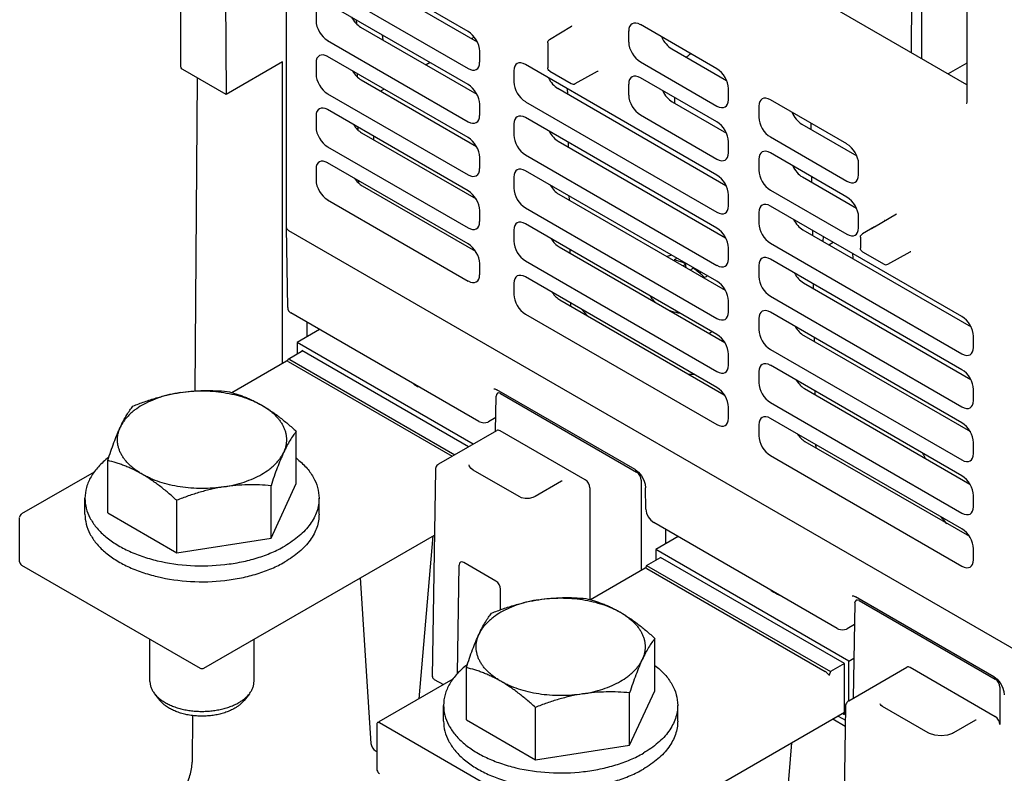
# Model space of a CAD drawing. Units: inches. Extents: x 0 to 22, y 0 to 17.
# Drawn here: x 14.8 to 16.3, y 13.1 to 14.2 of the extents above; entities that cross this region are included whole.
import ezdxf

# ---------------------------------------------------------------- set-up
doc = ezdxf.new("R2010")
doc.units = ezdxf.units.IN
doc.header["$LTSCALE"] = 1.21
doc.header["$MEASUREMENT"] = 0
doc.layers.get('0').update_dxf_attribs({"linetype": 'CONTINUOUS'})
for name, color, linetype in [('BASE', 7, 'CONTINUOUS'), ('DRAFT', 7, 'CONTINUOUS'), ('FEATURE', 7, 'CONTINUOUS'), ('INSULATOR', 7, 'CONTINUOUS')]:
    doc.layers.add(name, color=color, linetype=linetype)

msp = doc.modelspace()

# ---------------------------------------------------------------- linework, layer by layer
at = {"color": 7, "linetype": 'CONTINUOUS'}
for p, q in [((15.5055, 14.18), (15.5015, 14.1776)), ((15.8258, 14.1496), (15.829, 14.1515)), ((15.8298, 14.152), (15.829, 14.1515)), ((15.8313, 14.1535), (15.8298, 14.152)), ((15.8324, 14.155), (15.8313, 14.1535)), ((15.4385, 14.1413), (15.4325, 14.1378)), ((16.2512, 14.1404), (16.2229, 14.1241)), ((15.3689, 14.1011), (15.3636, 14.098)), ((15.353, 14.0299), (15.353, 14.0245)), ((15.8236, 13.8375), (15.8231, 13.8389)), ((15.8254, 13.8314), (15.8254, 13.8367)), ((15.8262, 13.831), (15.8254, 13.8328)), ((15.8366, 13.8302), (15.8366, 13.8311)), ((15.8452, 13.8261), (15.8445, 13.8244)), ((15.8477, 13.8217), (15.8477, 13.8247)), ((15.2712, 13.7373), (15.2373, 13.7178)), ((15.8634, 13.733), (15.8607, 13.7314)), ((15.2373, 13.7178), (15.2373, 13.6998)), ((15.5038, 13.564), (15.2373, 13.7178)), ((15.2459, 13.7048), (15.2237, 13.6919)), ((15.2443, 13.7057), (15.2443, 13.7038)), ((15.4968, 13.5599), (15.2443, 13.7057)), ((15.2213, 13.6896), (15.1383, 13.6417)), ((15.2235, 13.6889), (15.4719, 13.5455)), ((15.2261, 13.692), (15.4759, 13.5478)), ((15.236, 13.504), (15.236, 13.5833)), ((14.9506, 13.4598), (14.9506, 13.5391)), ((16.1886, 13.5421), (16.1858, 13.5469)), ((14.9301, 13.5215), (14.8203, 13.4581)), ((15.1978, 13.4216), (15.236, 13.504)), ((15.1978, 13.4216), (15.1978, 13.5009)), ((14.9161, 13.4578), (14.9161, 13.4819)), ((15.055, 13.3995), (15.055, 13.4788)), ((15.2704, 13.4578), (15.2704, 13.4819)), ((14.9506, 13.4598), (15.055, 13.3995)), ((14.8173, 13.3859), (14.8173, 13.453)), ((15.055, 13.3995), (15.1978, 13.4216)), ((15.0962, 13.2249), (15.4452, 13.4263)), ((15.8141, 13.4239), (15.7802, 13.4044)), ((15.7802, 13.4044), (15.7802, 13.3883)), ((16.0725, 13.2356), (15.7802, 13.4044)), ((15.7662, 13.3802), (15.7872, 13.3923)), ((16.0656, 13.2316), (15.7872, 13.3923)), ((14.8203, 13.3808), (15.0903, 13.2249)), ((15.7642, 13.3762), (15.6812, 13.3283)), ((15.7662, 13.3802), (15.7646, 13.3762)), ((15.7662, 13.3802), (16.0446, 13.2195)), ((15.7664, 13.3755), (16.0364, 13.2196)), ((15.0145, 13.2048), (15.0145, 13.2686)), ((15.172, 13.2048), (15.172, 13.2686)), ((15.7789, 13.1906), (15.7789, 13.2698)), ((16.0725, 13.2356), (16.0799, 13.2399)), ((16.0725, 13.1754), (16.0725, 13.2356)), ((15.4934, 13.1464), (15.4934, 13.2257)), ((16.0446, 13.2195), (16.0426, 13.2143)), ((16.0656, 13.2316), (16.0446, 13.2195)), ((16.0656, 13.1548), (16.0656, 13.2316)), ((15.4729, 13.2081), (15.3611, 13.1435)), ((16.0426, 13.2143), (16.043, 13.2137)), ((15.7406, 13.1082), (15.7789, 13.1906)), ((15.0215, 13.1861), (15.0295, 13.1759)), ((15.165, 13.1861), (15.1571, 13.1759)), ((15.7406, 13.1082), (15.7406, 13.1874)), ((15.459, 13.1444), (15.459, 13.1685)), ((15.5979, 13.0861), (15.5979, 13.1654)), ((15.8133, 13.1444), (15.8133, 13.1685)), ((15.4934, 13.1464), (15.5979, 13.0861)), ((16.0656, 13.1577), (15.637, 12.9102)), ((16.0562, 13.1522), (16.0671, 13.1459)), ((16.0631, 13.1563), (16.0656, 13.1548)), ((15.3578, 13.1396), (15.3578, 13.0725)), ((15.359, 13.1423), (15.3583, 13.1417)), ((15.632, 12.9861), (15.3619, 13.142)), ((15.5979, 13.0861), (15.7406, 13.1082))]:
    msp.add_line(p, q, dxfattribs=at)
for centre, radius, start, end in [((15.8366, 13.7554), 0.1001, 109.0815, 112.9541), ((15.8485, 13.7855), 0.07, 121.3364, 125.365), ((15.8868, 13.745), 0.1102, 123.8018, 126.4127), ((15.8971, 13.7398), 0.1088, 123.7848, 126.4297), ((15.9978, 13.5804), 0.2759, 120.3466, 121.3991), ((15.8746, 13.7137), 0.0223, 113.4125, 119.9826), ((16.0861, 13.4893), 0.1152, 30.0019, 32.2025), ((14.8232, 13.453), 0.00591, 121.5369, 178.4633), ((14.8232, 13.3859), 0.00591, 180.2753, 239.726)]:
    msp.add_arc(centre, radius, start, end, dxfattribs=at)
for centre, major_axis, ratio, start_param, end_param in [((15.2259, 13.6855), (0.00474, -0.00406), 0.218396, 2.279457, 3.065178), ((15.2245, 13.6879), (0.00097, 0.00439), 0.697902, -0.217248, 1.353548), ((15.7688, 13.3721), (0.00474, -0.00406), 0.218396, 2.279457, 3.065176), ((16.0388, 13.2162), (0.00474, -0.00406), 0.218396, 0.876109, 2.279457)]:
    msp.add_ellipse(centre, major_axis=major_axis, ratio=ratio, start_param=start_param, end_param=end_param, dxfattribs=at)
for points, knots in [([(15.8254, 13.8367), (15.824, 13.8374), (15.8184, 13.8399), (15.8125, 13.8417), (15.8081, 13.8425)], [0, 0, 0, 0, 0.263872, 1, 1, 1, 1]), ([(15.8541, 13.8159), (15.8527, 13.8173), (15.8472, 13.8224), (15.8412, 13.8271), (15.8366, 13.8302)], [0, 0, 0, 0, 0.258971, 1, 1, 1, 1]), ([(15.7801, 13.7778), (15.7793, 13.7786), (15.7761, 13.7816), (15.7734, 13.7851), (15.772, 13.7879)], [0, 0, 0, 0, 0.26601, 1, 1, 1, 1]), ([(15.6688, 13.7672), (15.6695, 13.7663), (15.6723, 13.7627), (15.6754, 13.7594), (15.6778, 13.7571)], [0, 0, 0, 0, 0.25461, 1, 1, 1, 1]), ([(15.7996, 13.7666), (15.8009, 13.7661), (15.8067, 13.7641), (15.8126, 13.7627), (15.8171, 13.7619)], [0, 0, 0, 0, 0.241982, 1, 1, 1, 1]), ([(15.8286, 13.6701), (15.8293, 13.6699), (15.8323, 13.6695), (15.8354, 13.6694), (15.8376, 13.6697)], [0, 0, 0, 0, 0.260957, 1, 1, 1, 1]), ([(15.4135, 13.6548), (15.414, 13.6544), (15.4163, 13.653), (15.4187, 13.6516), (15.4206, 13.6507)], [0, 0, 0, 0, 0.244154, 1, 1, 1, 1]), ([(15.0602, 13.6419), (15.0548, 13.641), (15.0444, 13.639), (15.0295, 13.6348), (15.0155, 13.6294), (15.0029, 13.6231), (14.9935, 13.617), (14.9869, 13.6117), (14.9825, 13.6075), (14.9785, 13.6033), (14.975, 13.5989), (14.9721, 13.5943), (14.9704, 13.5912), (14.9697, 13.5896)], [0, 0, 0, 0, 0.149091, 0.293188, 0.430885, 0.561098, 0.683072, 0.740892, 0.796588, 0.850222, 0.901904, 0.951775, 1, 1, 1, 1]), ([(14.9888, 13.6215), (14.9946, 13.6238), (15.0063, 13.6282), (15.024, 13.6339), (15.042, 13.6386), (15.0541, 13.6409), (15.0602, 13.6419)], [0, 0, 0, 0, 0.251695, 0.502662, 0.752328, 1, 1, 1, 1]), ([(15.0602, 13.6419), (15.0662, 13.6428), (15.0782, 13.6442), (15.0962, 13.6451), (15.1139, 13.6449), (15.1257, 13.6441), (15.1315, 13.6436)], [0, 0, 0, 0, 0.254661, 0.506177, 0.754532, 1, 1, 1, 1]), ([(15.0602, 13.6419), (15.0656, 13.6427), (15.0766, 13.644), (15.0933, 13.6446), (15.1099, 13.644), (15.1263, 13.6421), (15.1421, 13.639), (15.1571, 13.6348), (15.1689, 13.6303), (15.1776, 13.6261), (15.1818, 13.6239), (15.1838, 13.6227)], [0, 0, 0, 0, 0.129837, 0.26118, 0.392511, 0.522355, 0.649267, 0.77191, 0.889129, 0.945425, 1, 1, 1, 1]), ([(15.1315, 13.6436), (15.1358, 13.6425), (15.1423, 13.6407), (15.1509, 13.6379), (15.1574, 13.6355), (15.164, 13.6328), (15.1729, 13.6287), (15.1794, 13.6252), (15.1838, 13.6227)], [0, 0, 0, 0, 0.235902, 0.356875, 0.480161, 0.605969, 0.73448, 1, 1, 1, 1]), ([(15.1838, 13.6227), (15.1883, 13.6201), (15.1973, 13.6145), (15.2104, 13.605), (15.2233, 13.5945), (15.2318, 13.5871), (15.236, 13.5833)], [0, 0, 0, 0, 0.23817, 0.485257, 0.739752, 1, 1, 1, 1]), ([(15.1838, 13.6227), (15.1857, 13.6216), (15.1895, 13.6193), (15.1948, 13.6156), (15.1997, 13.6117), (15.2041, 13.6075), (15.2081, 13.6033), (15.2115, 13.5989), (15.2145, 13.5943), (15.2169, 13.5897), (15.2188, 13.585), (15.2202, 13.5802), (15.221, 13.5754), (15.2213, 13.5705), (15.221, 13.5657), (15.2202, 13.5608), (15.2188, 13.556), (15.2176, 13.5529), (15.2169, 13.5514)], [0, 0, 0, 0, 0.0772, 0.151818, 0.223768, 0.293064, 0.35979, 0.42408, 0.486114, 0.546134, 0.604452, 0.66143, 0.717485, 0.773065, 0.828646, 0.88471, 0.941705, 1, 1, 1, 1]), ([(14.9697, 13.5896), (14.9712, 13.5929), (14.9743, 13.5991), (14.9791, 13.6077), (14.9839, 13.615), (14.9872, 13.6195), (14.9888, 13.6215)], [0, 0, 0, 0, 0.293584, 0.555938, 0.78992, 1, 1, 1, 1]), ([(14.9506, 13.5391), (14.9521, 13.5438), (14.9551, 13.5529), (14.9599, 13.566), (14.9646, 13.5782), (14.968, 13.586), (14.9697, 13.5896)], [0, 0, 0, 0, 0.272761, 0.532633, 0.776119, 1, 1, 1, 1]), ([(15.0028, 13.5183), (15.0009, 13.5194), (14.9971, 13.5217), (14.9918, 13.5254), (14.9869, 13.5294), (14.9825, 13.5335), (14.9785, 13.5377), (14.975, 13.5421), (14.9721, 13.5467), (14.9696, 13.5513), (14.9677, 13.556), (14.9663, 13.5608), (14.9655, 13.5657), (14.9652, 13.5705), (14.9655, 13.5754), (14.9663, 13.5802), (14.9677, 13.585), (14.969, 13.5881), (14.9697, 13.5896)], [0, 0, 0, 0, 0.0772, 0.151818, 0.223768, 0.293064, 0.35979, 0.42408, 0.486114, 0.546134, 0.604452, 0.66143, 0.717485, 0.773065, 0.828646, 0.88471, 0.941705, 1, 1, 1, 1]), ([(15.236, 13.5833), (15.2344, 13.5812), (15.2311, 13.5768), (15.2263, 13.5694), (15.2215, 13.5609), (15.2184, 13.5547), (15.2169, 13.5514)], [0, 0, 0, 0, 0.21008, 0.444062, 0.706416, 1, 1, 1, 1]), ([(15.1264, 13.4992), (15.1317, 13.5), (15.1421, 13.502), (15.1571, 13.5062), (15.171, 13.5116), (15.1836, 13.5179), (15.193, 13.524), (15.1997, 13.5294), (15.2041, 13.5335), (15.2081, 13.5377), (15.2115, 13.5421), (15.2145, 13.5467), (15.2161, 13.5498), (15.2169, 13.5514)], [0, 0, 0, 0, 0.149091, 0.293188, 0.430885, 0.561098, 0.683072, 0.740892, 0.796588, 0.850222, 0.901904, 0.951775, 1, 1, 1, 1]), ([(15.2169, 13.5514), (15.2152, 13.5477), (15.2118, 13.54), (15.207, 13.5278), (15.2023, 13.5146), (15.1993, 13.5055), (15.1978, 13.5009)], [0, 0, 0, 0, 0.223881, 0.467367, 0.727239, 1, 1, 1, 1]), ([(14.9519, 13.5436), (14.9464, 13.5394), (14.9365, 13.5305), (14.9249, 13.5152), (14.9178, 13.4989), (14.9161, 13.4875), (14.9161, 13.4819)], [0, 0, 0, 0, 0.281272, 0.537731, 0.774425, 1, 1, 1, 1]), ([(15.0028, 13.5183), (14.9985, 13.5208), (14.9919, 13.5242), (14.983, 13.5283), (14.9765, 13.531), (14.9699, 13.5334), (14.9614, 13.5363), (14.9549, 13.538), (14.9506, 13.5391)], [0, 0, 0, 0, 0.26552, 0.394031, 0.519839, 0.643125, 0.764098, 1, 1, 1, 1]), ([(15.2361, 13.5425), (15.2414, 13.5383), (15.2509, 13.5296), (15.262, 13.5145), (15.2689, 13.4985), (15.2704, 13.4873), (15.2704, 13.4819)], [0, 0, 0, 0, 0.280397, 0.536604, 0.773664, 1, 1, 1, 1]), ([(15.055, 13.4788), (15.0508, 13.4826), (15.0424, 13.4901), (15.0294, 13.5005), (15.0163, 13.51), (15.0073, 13.5157), (15.0028, 13.5183)], [0, 0, 0, 0, 0.260248, 0.514743, 0.76183, 1, 1, 1, 1]), ([(15.1264, 13.4992), (15.121, 13.4983), (15.1099, 13.4971), (15.0933, 13.4964), (15.0766, 13.4971), (15.0603, 13.4989), (15.0444, 13.502), (15.0295, 13.5062), (15.0177, 13.5107), (15.009, 13.5149), (15.0048, 13.5171), (15.0028, 13.5183)], [0, 0, 0, 0, 0.129837, 0.26118, 0.392511, 0.522355, 0.649267, 0.77191, 0.889129, 0.945425, 1, 1, 1, 1]), ([(15.1264, 13.4992), (15.1203, 13.4982), (15.1082, 13.4959), (15.0903, 13.4912), (15.0725, 13.4855), (15.0608, 13.4811), (15.055, 13.4788)], [0, 0, 0, 0, 0.247672, 0.497338, 0.748305, 1, 1, 1, 1]), ([(15.1978, 13.5009), (15.1919, 13.5014), (15.1802, 13.5022), (15.1624, 13.5024), (15.1444, 13.5015), (15.1324, 13.5001), (15.1264, 13.4992)], [0, 0, 0, 0, 0.245468, 0.493823, 0.745339, 1, 1, 1, 1]), ([(14.9161, 13.4819), (14.9161, 13.4769), (14.9175, 13.4665), (14.9234, 13.4516), (14.933, 13.4375), (14.9461, 13.4244), (14.9622, 13.4126), (14.9812, 13.4023), (15.0025, 13.3937), (15.034, 13.3846), (15.0762, 13.3787), (15.1192, 13.3799), (15.1528, 13.3852), (15.1765, 13.3912), (15.1986, 13.3992), (15.2122, 13.4059), (15.2186, 13.4096)], [0, 0, 0, 0, 0.042826, 0.087419, 0.135215, 0.187139, 0.243601, 0.304576, 0.369692, 0.438319, 0.582552, 0.729592, 0.8016, 0.871222, 0.937589, 1, 1, 1, 1]), ([(15.2704, 13.4819), (15.2704, 13.4786), (15.2699, 13.4718), (15.2673, 13.4618), (15.263, 13.452), (15.2549, 13.439), (15.2404, 13.4238), (15.2263, 13.4141), (15.2186, 13.4096)], [0, 0, 0, 0, 0.108096, 0.218229, 0.332254, 0.451704, 0.710598, 1, 1, 1, 1]), ([(14.9161, 13.4578), (14.9161, 13.4528), (14.9175, 13.4424), (14.9234, 13.4275), (14.933, 13.4133), (14.9461, 13.4002), (14.9622, 13.3884), (14.9812, 13.3781), (15.0025, 13.3696), (15.034, 13.3605), (15.0762, 13.3546), (15.1192, 13.3557), (15.1528, 13.3611), (15.1765, 13.3671), (15.1986, 13.3751), (15.2122, 13.3818), (15.2186, 13.3855)], [0, 0, 0, 0, 0.042826, 0.087419, 0.135215, 0.187139, 0.243601, 0.304576, 0.369692, 0.438319, 0.582552, 0.729592, 0.8016, 0.871222, 0.937589, 1, 1, 1, 1]), ([(15.2704, 13.4578), (15.2704, 13.4545), (15.2699, 13.4477), (15.2673, 13.4377), (15.263, 13.4278), (15.2549, 13.4148), (15.2404, 13.3997), (15.2263, 13.39), (15.2186, 13.3855)], [0, 0, 0, 0, 0.108096, 0.218229, 0.332254, 0.451704, 0.710598, 1, 1, 1, 1]), ([(16.2116, 13.4537), (16.2123, 13.4528), (16.2152, 13.4493), (16.2183, 13.446), (16.2207, 13.4436)], [0, 0, 0, 0, 0.25461, 1, 1, 1, 1]), ([(15.9531, 13.3436), (15.9542, 13.3428), (15.9587, 13.3397), (15.9635, 13.3371), (15.9673, 13.3354)], [0, 0, 0, 0, 0.238436, 1, 1, 1, 1]), ([(15.603, 13.3284), (15.5977, 13.3276), (15.5873, 13.3256), (15.5723, 13.3214), (15.5584, 13.316), (15.5458, 13.3097), (15.5364, 13.3036), (15.5298, 13.2982), (15.5253, 13.2941), (15.5214, 13.2899), (15.5179, 13.2855), (15.5149, 13.2809), (15.5133, 13.2778), (15.5126, 13.2762)], [0, 0, 0, 0, 0.149091, 0.293188, 0.430885, 0.561098, 0.683072, 0.740892, 0.796588, 0.850222, 0.901904, 0.951775, 1, 1, 1, 1]), ([(15.5317, 13.3081), (15.5375, 13.3104), (15.5491, 13.3148), (15.5669, 13.3205), (15.5848, 13.3252), (15.597, 13.3275), (15.603, 13.3284)], [0, 0, 0, 0, 0.251695, 0.502662, 0.752328, 1, 1, 1, 1]), ([(15.603, 13.3284), (15.609, 13.3294), (15.621, 13.3308), (15.639, 13.3317), (15.6568, 13.3315), (15.6686, 13.3307), (15.6744, 13.3302)], [0, 0, 0, 0, 0.254661, 0.506177, 0.754532, 1, 1, 1, 1]), ([(15.603, 13.3284), (15.6085, 13.3293), (15.6195, 13.3305), (15.6361, 13.3312), (15.6528, 13.3305), (15.6692, 13.3287), (15.685, 13.3256), (15.7, 13.3214), (15.7117, 13.3169), (15.7205, 13.3127), (15.7246, 13.3105), (15.7266, 13.3093)], [0, 0, 0, 0, 0.129837, 0.26118, 0.392511, 0.522355, 0.649267, 0.77191, 0.889129, 0.945425, 1, 1, 1, 1]), ([(15.6744, 13.3302), (15.6787, 13.3291), (15.6852, 13.3273), (15.6937, 13.3245), (15.7003, 13.3221), (15.7068, 13.3194), (15.7157, 13.3153), (15.7223, 13.3118), (15.7266, 13.3093)], [0, 0, 0, 0, 0.235902, 0.356875, 0.480161, 0.605969, 0.73448, 1, 1, 1, 1]), ([(15.7266, 13.3093), (15.7311, 13.3067), (15.7401, 13.3011), (15.7532, 13.2916), (15.7662, 13.2811), (15.7746, 13.2737), (15.7789, 13.2698)], [0, 0, 0, 0, 0.23817, 0.485257, 0.739752, 1, 1, 1, 1]), ([(15.7266, 13.3093), (15.7286, 13.3082), (15.7323, 13.3059), (15.7376, 13.3022), (15.7425, 13.2982), (15.747, 13.2941), (15.7509, 13.2899), (15.7544, 13.2855), (15.7573, 13.2809), (15.7598, 13.2763), (15.7617, 13.2716), (15.7631, 13.2668), (15.7639, 13.262), (15.7642, 13.2571), (15.7639, 13.2522), (15.7631, 13.2474), (15.7617, 13.2426), (15.7604, 13.2395), (15.7597, 13.238)], [0, 0, 0, 0, 0.0772, 0.151818, 0.223768, 0.293064, 0.35979, 0.42408, 0.486114, 0.546134, 0.604452, 0.66143, 0.717485, 0.773065, 0.828646, 0.88471, 0.941705, 1, 1, 1, 1]), ([(15.5126, 13.2762), (15.5141, 13.2795), (15.5171, 13.2857), (15.5219, 13.2943), (15.5267, 13.3016), (15.53, 13.306), (15.5317, 13.3081)], [0, 0, 0, 0, 0.293584, 0.555938, 0.78992, 1, 1, 1, 1]), ([(15.4934, 13.2257), (15.495, 13.2304), (15.498, 13.2395), (15.5027, 13.2526), (15.5075, 13.2648), (15.5109, 13.2726), (15.5126, 13.2762)], [0, 0, 0, 0, 0.272761, 0.532633, 0.776119, 1, 1, 1, 1]), ([(15.5457, 13.2049), (15.5437, 13.206), (15.54, 13.2083), (15.5347, 13.212), (15.5298, 13.216), (15.5253, 13.2201), (15.5214, 13.2243), (15.5179, 13.2287), (15.5149, 13.2333), (15.5125, 13.2379), (15.5106, 13.2426), (15.5092, 13.2474), (15.5084, 13.2522), (15.5081, 13.2571), (15.5084, 13.262), (15.5092, 13.2668), (15.5106, 13.2716), (15.5118, 13.2747), (15.5126, 13.2762)], [0, 0, 0, 0, 0.0772, 0.151818, 0.223768, 0.293064, 0.35979, 0.42408, 0.486114, 0.546134, 0.604452, 0.66143, 0.717485, 0.773065, 0.828646, 0.88471, 0.941705, 1, 1, 1, 1]), ([(15.7789, 13.2698), (15.7772, 13.2678), (15.7739, 13.2634), (15.7691, 13.256), (15.7643, 13.2475), (15.7613, 13.2413), (15.7597, 13.238)], [0, 0, 0, 0, 0.21008, 0.444062, 0.706416, 1, 1, 1, 1]), ([(15.6693, 13.1857), (15.6746, 13.1866), (15.685, 13.1886), (15.7, 13.1928), (15.7139, 13.1982), (15.7265, 13.2045), (15.7359, 13.2106), (15.7425, 13.216), (15.747, 13.2201), (15.7509, 13.2243), (15.7544, 13.2287), (15.7573, 13.2333), (15.759, 13.2364), (15.7597, 13.238)], [0, 0, 0, 0, 0.149091, 0.293188, 0.430885, 0.561098, 0.683072, 0.740892, 0.796588, 0.850222, 0.901904, 0.951775, 1, 1, 1, 1]), ([(15.7597, 13.238), (15.758, 13.2343), (15.7547, 13.2266), (15.7499, 13.2144), (15.7452, 13.2012), (15.7421, 13.1921), (15.7406, 13.1874)], [0, 0, 0, 0, 0.223881, 0.467367, 0.727239, 1, 1, 1, 1]), ([(15.4948, 13.2301), (15.4893, 13.2259), (15.4794, 13.2171), (15.4678, 13.2018), (15.4606, 13.1855), (15.459, 13.174), (15.459, 13.1685)], [0, 0, 0, 0, 0.281272, 0.537731, 0.774425, 1, 1, 1, 1]), ([(15.5457, 13.2049), (15.5413, 13.2074), (15.5348, 13.2108), (15.5259, 13.2149), (15.5193, 13.2176), (15.5128, 13.22), (15.5042, 13.2229), (15.4977, 13.2246), (15.4934, 13.2257)], [0, 0, 0, 0, 0.26552, 0.394031, 0.519839, 0.643125, 0.764098, 1, 1, 1, 1]), ([(15.7789, 13.229), (15.7842, 13.2249), (15.7938, 13.2161), (15.8049, 13.2011), (15.8117, 13.1851), (15.8133, 13.1739), (15.8133, 13.1685)], [0, 0, 0, 0, 0.280397, 0.536604, 0.773664, 1, 1, 1, 1]), ([(15.0145, 13.2048), (15.0145, 13.204), (15.0146, 13.2024), (15.0151, 13.1992), (15.0162, 13.1951), (15.0184, 13.1904), (15.0204, 13.1875), (15.0215, 13.1861)], [0, 0, 0, 0, 0.118612, 0.237889, 0.480763, 0.73355, 1, 1, 1, 1]), ([(15.165, 13.1861), (15.1661, 13.1875), (15.1681, 13.1904), (15.1704, 13.1951), (15.1715, 13.1992), (15.172, 13.2024), (15.172, 13.204), (15.172, 13.2048)], [0, 0, 0, 0, 0.266447, 0.51924, 0.762112, 0.881388, 1, 1, 1, 1]), ([(15.5979, 13.1654), (15.5937, 13.1692), (15.5852, 13.1766), (15.5723, 13.1871), (15.5592, 13.1966), (15.5502, 13.2023), (15.5457, 13.2049)], [0, 0, 0, 0, 0.260248, 0.514743, 0.76183, 1, 1, 1, 1]), ([(15.6693, 13.1857), (15.6638, 13.1849), (15.6528, 13.1836), (15.6361, 13.183), (15.6195, 13.1836), (15.6031, 13.1855), (15.5873, 13.1886), (15.5723, 13.1928), (15.5606, 13.1973), (15.5518, 13.2015), (15.5477, 13.2037), (15.5457, 13.2049)], [0, 0, 0, 0, 0.129837, 0.26118, 0.392511, 0.522355, 0.649267, 0.77191, 0.889129, 0.945425, 1, 1, 1, 1]), ([(15.0215, 13.1861), (15.0222, 13.1853), (15.0248, 13.1821), (15.0279, 13.1793), (15.0304, 13.1774)], [0, 0, 0, 0, 0.238416, 1, 1, 1, 1]), ([(15.1428, 13.164), (15.1407, 13.1628), (15.1364, 13.1606), (15.1294, 13.1579), (15.122, 13.1556), (15.1141, 13.1539), (15.1059, 13.1527), (15.0976, 13.1522), (15.0891, 13.1522), (15.0808, 13.1527), (15.0726, 13.1539), (15.0647, 13.1556), (15.0572, 13.1578), (15.0503, 13.1606), (15.0439, 13.1638), (15.0383, 13.1674), (15.0335, 13.1714), (15.0307, 13.1744), (15.0295, 13.1759)], [0, 0, 0, 0, 0.058383, 0.119928, 0.184179, 0.250654, 0.318766, 0.387882, 0.45734, 0.526467, 0.594599, 0.661104, 0.725398, 0.786973, 0.845419, 0.900451, 0.951951, 1, 1, 1, 1]), ([(15.0304, 13.1774), (15.0322, 13.1761), (15.0359, 13.1736), (15.042, 13.1702), (15.0487, 13.1673), (15.0558, 13.1647), (15.0634, 13.1627), (15.0713, 13.1611), (15.0795, 13.16), (15.0878, 13.1594), (15.0962, 13.1593), (15.1046, 13.1598), (15.1128, 13.1607), (15.1208, 13.1622), (15.1285, 13.1641), (15.1358, 13.1665), (15.1427, 13.1693), (15.1469, 13.1715), (15.149, 13.1727)], [0, 0, 0, 0, 0.052837, 0.108661, 0.167293, 0.228462, 0.291818, 0.356953, 0.423413, 0.49071, 0.558341, 0.62579, 0.69255, 0.758127, 0.822051, 0.883903, 0.943337, 1, 1, 1, 1]), ([(15.157, 13.1759), (15.1552, 13.1736), (15.152, 13.1704), (15.147, 13.1666), (15.1442, 13.1649), (15.1428, 13.164)], [0, 0, 0, 0, 0.474351, 0.7309, 1, 1, 1, 1]), ([(15.149, 13.1727), (15.1496, 13.1731), (15.1521, 13.1745), (15.1544, 13.1761), (15.1561, 13.1774)], [0, 0, 0, 0, 0.256742, 1, 1, 1, 1]), ([(15.1561, 13.1774), (15.157, 13.1781), (15.1602, 13.1807), (15.1631, 13.1837), (15.165, 13.1861)], [0, 0, 0, 0, 0.2624, 1, 1, 1, 1]), ([(15.6693, 13.1857), (15.6632, 13.1848), (15.6511, 13.1825), (15.6331, 13.1778), (15.6154, 13.1721), (15.6037, 13.1677), (15.5979, 13.1654)], [0, 0, 0, 0, 0.247672, 0.497338, 0.748305, 1, 1, 1, 1]), ([(15.7406, 13.1874), (15.7348, 13.188), (15.723, 13.1888), (15.7052, 13.189), (15.6873, 13.1881), (15.6753, 13.1867), (15.6693, 13.1857)], [0, 0, 0, 0, 0.245468, 0.493823, 0.745339, 1, 1, 1, 1]), ([(15.459, 13.1685), (15.459, 13.1635), (15.4603, 13.1531), (15.4663, 13.1382), (15.4759, 13.124), (15.4889, 13.1109), (15.5051, 13.0991), (15.524, 13.0888), (15.5453, 13.0803), (15.5768, 13.0712), (15.619, 13.0653), (15.662, 13.0664), (15.6956, 13.0718), (15.7194, 13.0778), (15.7414, 13.0858), (15.7551, 13.0925), (15.7614, 13.0962)], [0, 0, 0, 0, 0.042826, 0.087419, 0.135215, 0.187139, 0.243601, 0.304576, 0.369692, 0.438319, 0.582552, 0.729592, 0.8016, 0.871222, 0.937589, 1, 1, 1, 1]), ([(15.8133, 13.1685), (15.8133, 13.1652), (15.8127, 13.1584), (15.8101, 13.1483), (15.8058, 13.1385), (15.7977, 13.1255), (15.7833, 13.1104), (15.7692, 13.1007), (15.7614, 13.0962)], [0, 0, 0, 0, 0.108096, 0.218229, 0.332254, 0.451704, 0.710598, 1, 1, 1, 1]), ([(15.3583, 13.1417), (15.358, 13.1412), (15.3578, 13.1405), (15.3578, 13.1398), (15.3578, 13.1396)], [0, 0, 0, 0, 0.722264, 1, 1, 1, 1]), ([(15.3619, 13.142), (15.3617, 13.1421), (15.3608, 13.1426), (15.3596, 13.1426), (15.359, 13.1423)], [0, 0, 0, 0, 0.29391, 1, 1, 1, 1]), ([(15.459, 13.1444), (15.459, 13.1394), (15.4603, 13.129), (15.4663, 13.1141), (15.4759, 13.0999), (15.4889, 13.0868), (15.5051, 13.075), (15.524, 13.0647), (15.5453, 13.0561), (15.5768, 13.0471), (15.619, 13.0412), (15.662, 13.0423), (15.6956, 13.0477), (15.7194, 13.0537), (15.7414, 13.0617), (15.7551, 13.0684), (15.7614, 13.0721)], [0, 0, 0, 0, 0.042826, 0.087419, 0.135215, 0.187139, 0.243601, 0.304576, 0.369692, 0.438319, 0.582552, 0.729592, 0.8016, 0.871222, 0.937589, 1, 1, 1, 1]), ([(15.8133, 13.1444), (15.8133, 13.141), (15.8127, 13.1343), (15.8101, 13.1242), (15.8058, 13.1144), (15.7977, 13.1014), (15.7833, 13.0863), (15.7692, 13.0766), (15.7614, 13.0721)], [0, 0, 0, 0, 0.108096, 0.218229, 0.332254, 0.451704, 0.710598, 1, 1, 1, 1]), ([(15.3578, 13.0725), (15.3578, 13.0718), (15.3583, 13.069), (15.3601, 13.0663), (15.3619, 13.0652)], [0, 0, 0, 0, 0.240499, 1, 1, 1, 1])]:
    msp.add_open_spline(points, degree=3, knots=knots, dxfattribs=at)
for points in [[(15.0903, 13.2249), (15.0912, 13.2244), (15.0923, 13.2241), (15.0933, 13.2241)], [(15.0933, 13.2241), (15.0943, 13.2241), (15.0954, 13.2244), (15.0962, 13.2249)]]:
    msp.add_open_spline(points, degree=3, dxfattribs=at)
at = {"layer": 'BASE', "color": 7, "linetype": 'CONTINUOUS'}
for p, q in [((15.0612, 14.1349), (15.0612, 14.4121)), ((15.1277, 14.3754), (15.1298, 14.0929)), ((15.1298, 14.0929), (15.0641, 14.1309)), ((15.2152, 14.1422), (15.1298, 14.0929)), ((15.2152, 13.6861), (15.2152, 14.1422)), ((15.0861, 14.1181), (15.0826, 13.6443)), ((15.2527, 13.7267), (15.2524, 13.7482)), ((15.5445, 13.6432), (15.5439, 13.6429)), ((15.5453, 13.6404), (15.7512, 13.5215)), ((15.5375, 13.5834), (15.5383, 13.6364)), ((15.4516, 13.5338), (15.5395, 13.5846)), ((15.6733, 13.5097), (15.5445, 13.5841)), ((15.4975, 13.5325), (15.4975, 13.5325)), ((15.4982, 13.5298), (15.4975, 13.5325)), ((15.4467, 13.5254), (15.4419, 13.2119)), ((15.5005, 13.5269), (15.4982, 13.5298)), ((15.5039, 13.5244), (15.5005, 13.5269)), ((15.5732, 13.4844), (15.5039, 13.5244)), ((15.6376, 13.5076), (15.5975, 13.4844)), ((15.6382, 13.5079), (15.6376, 13.5076)), ((15.6382, 13.508), (15.6382, 13.5079)), ((15.7581, 13.5095), (15.7581, 13.3727)), ((15.6802, 13.4977), (15.6802, 13.3286)), ((15.577, 13.4828), (15.5732, 13.4844)), ((15.5975, 13.4844), (15.5942, 13.4829)), ((15.7956, 13.4133), (15.7953, 13.4348)), ((15.4429, 13.425), (15.4215, 13.1784)), ((15.5382, 13.3566), (15.4894, 13.3848)), ((15.4799, 13.2165), (15.4823, 13.3808)), ((15.3327, 13.3614), (15.349, 13.1108)), ((15.5451, 13.3132), (15.5451, 13.3446)), ((16.0874, 13.3298), (16.0867, 13.3295)), ((16.0882, 13.327), (16.2941, 13.2081)), ((16.0812, 13.323), (16.079, 13.1793)), ((16.0723, 13.1754), (16.1603, 13.2262)), ((16.2941, 13.1513), (16.1652, 13.2257)), ((15.4448, 13.2078), (15.4587, 13.1998)), ((16.301, 13.1961), (16.301, 13.1393)), ((16.0674, 13.167), (16.0646, 12.9802)), ((16.1201, 13.1698), (16.1198, 13.1709)), ((16.1198, 13.1709), (16.1198, 13.1709)), ((16.1926, 13.1268), (16.1234, 13.1667)), ((15.0789, 13.1532), (15.0783, 13.0827)), ((16.067, 13.1366), (16.048, 13.1475)), ((16.264, 13.1459), (16.2308, 13.1268)), ((16.2646, 13.1463), (16.264, 13.1459)), ((16.2646, 13.1464), (16.2646, 13.1463)), ((16.1944, 13.1258), (16.1926, 13.1268)), ((16.2308, 13.1268), (16.2294, 13.126)), ((15.9857, 13.1116), (15.9643, 12.8649)), ((15.3559, 13.0995), (15.3578, 13.0984))]:
    msp.add_line(p, q, dxfattribs=at)
for points in [[(15.5942, 13.4829), (15.5886, 13.4817), (15.5826, 13.4817), (15.577, 13.4828)], [(16.1234, 13.1667), (16.1213, 13.1682), (16.1201, 13.1698)], [(16.2294, 13.126), (16.2215, 13.1233), (16.212, 13.1223), (16.2025, 13.1232), (16.1944, 13.1258)]]:
    msp.add_lwpolyline(points, dxfattribs=at)
for centre, major_axis, ratio, start_param, end_param in [((15.5453, 13.6323), (-0.00486, 0.00856), 0.582373, -0.780949, 0.78112), ((15.5444, 13.576), (-0.00486, 0.00856), 0.582373, -0.780949, 0.00439), ((15.7511, 13.5134), (-0.00486, 0.00856), 0.582373, 3.940166, 5.502236), ((15.6733, 13.5017), (-0.00486, 0.00856), 0.582373, -2.343019, -0.780949), ((15.4893, 13.3767), (-0.00486, 0.00856), 0.582373, 5.502236, 7.064306), ((15.5381, 13.3485), (-0.00486, 0.00856), 0.582373, -2.343019, -0.780949), ((16.0881, 13.3189), (-0.00486, 0.00856), 0.582373, -0.780949, 0.78112), ((16.1652, 13.2177), (-0.00486, 0.00856), 0.582373, -0.780949, 0.00439), ((15.4518, 13.2119), (0.00984, 0), 0.577298, 3.133151, 3.926957), ((16.294, 13.2), (-0.00486, 0.00856), 0.582373, 3.940166, 5.502236), ((16.294, 13.1433), (-0.00486, 0.00856), 0.582373, -2.343019, -0.780949), ((15.3559, 13.1075), (-0.00486, 0.00856), 0.582373, 0.877114, 2.360643)]:
    msp.add_ellipse(centre, major_axis=major_axis, ratio=ratio, start_param=start_param, end_param=end_param, dxfattribs=at)
for points, knots in [([(15.0641, 14.1309), (15.0636, 14.1311), (15.0622, 14.132), (15.0612, 14.1337), (15.0612, 14.1349)], [0, 0, 0, 0, 0.294969, 1, 1, 1, 1]), ([(15.0366, 13.0108), (15.0425, 13.0142), (15.0536, 13.0236), (15.0667, 13.0413), (15.0757, 13.0615), (15.0783, 13.0759), (15.0783, 13.0827)], [0, 0, 0, 0, 0.23697, 0.499449, 0.762228, 1, 1, 1, 1])]:
    msp.add_open_spline(points, degree=3, knots=knots, dxfattribs=at)
for points in [[(15.4516, 13.5338), (15.4505, 13.5332), (15.4495, 13.5323), (15.4487, 13.5313)], [(15.4487, 13.5313), (15.4475, 13.5297), (15.4467, 13.5275), (15.4467, 13.5254)], [(16.0723, 13.1754), (16.0712, 13.1748), (16.0703, 13.1739), (16.0695, 13.1729)], [(16.0695, 13.1729), (16.0682, 13.1713), (16.0674, 13.1691), (16.0674, 13.167)]]:
    msp.add_open_spline(points, degree=3, dxfattribs=at)
at = {"layer": 'DRAFT', "color": 7, "linetype": 'CONTINUOUS'}
for p, q in [((15.8083, 14.0885), (15.8084, 14.08)), ((16.0333, 13.8783), (16.0328, 13.8709)), ((16.0422, 13.8655), (16.0488, 13.8693)), ((16.0777, 13.8526), (16.0784, 13.8446))]:
    msp.add_line(p, q, dxfattribs=at)
at = {"layer": 'FEATURE', "color": 7, "linetype": 'CONTINUOUS'}
for p, q in [((16.1672, 14.2551), (16.1669, 14.1564)), ((16.1826, 14.2462), (16.1822, 14.1476))]:
    msp.add_line(p, q, dxfattribs=at)
at = {"layer": 'INSULATOR', "color": 7, "linetype": 'CONTINUOUS'}
for p, q in [((15.2212, 13.8914), (15.2212, 14.7253)), ((16.2512, 14.4842), (16.2512, 14.0844)), ((15.496, 14.1884), (15.2835, 14.3112)), ((15.3325, 14.2752), (15.5099, 14.1728)), ((16.2512, 14.1077), (15.9662, 14.2723)), ((15.2835, 14.2549), (15.496, 14.1322)), ((15.2659, 14.2212), (15.2659, 14.2044)), ((15.496, 14.1081), (15.2835, 14.2308)), ((15.3274, 14.1997), (15.3273, 14.2055)), ((15.3333, 14.1951), (15.5094, 14.0935)), ((15.6195, 14.1763), (15.6527, 14.1962)), ((15.6533, 14.1967), (15.6527, 14.1962)), ((15.7391, 14.1891), (15.7391, 14.1723)), ((15.8726, 14.1318), (15.7568, 14.1987)), ((15.2835, 14.1745), (15.496, 14.0518)), ((15.3673, 14.1755), (15.3667, 14.1827)), ((15.5136, 14.1417), (15.5136, 14.1586)), ((15.6166, 14.1713), (15.6166, 14.1335)), ((15.8043, 14.162), (15.8874, 14.114)), ((15.496, 14.0277), (15.2835, 14.1504)), ((15.2659, 14.1409), (15.2659, 14.124)), ((15.5652, 14.1288), (15.5652, 14.112)), ((15.8726, 13.9711), (15.5828, 14.1384)), ((15.7568, 14.1424), (15.8726, 14.0755)), ((15.3286, 14.1193), (15.3285, 14.1244)), ((15.3341, 14.1151), (15.5088, 14.0142)), ((15.6196, 14.1283), (15.6523, 14.1094)), ((15.6582, 14.1094), (15.692, 14.1282)), ((15.692, 14.1282), (15.6927, 14.1285)), ((15.6927, 14.1285), (15.6928, 14.1285)), ((15.8726, 14.0514), (15.7568, 14.1183)), ((15.6318, 14.1024), (15.8864, 13.9554)), ((15.6462, 14.1017), (15.6464, 14.094)), ((15.6523, 14.1094), (15.6537, 14.1089)), ((15.6568, 14.1088), (15.6582, 14.1094)), ((15.7391, 14.1087), (15.7391, 14.0919)), ((15.8902, 14.0851), (15.8902, 14.1019)), ((15.2835, 14.0942), (15.496, 13.9715)), ((16.0695, 14.0181), (15.9537, 14.0849)), ((16.2512, 14.0844), (16.2509, 14.0813)), ((15.496, 13.9473), (15.2835, 14.0701)), ((15.5136, 14.0614), (15.5136, 14.0782)), ((15.5828, 14.0821), (15.8726, 13.9148)), ((15.805, 14.082), (15.887, 14.0347)), ((15.9361, 14.0754), (15.9361, 14.0586)), ((16.2503, 14.0796), (16.25, 14.0794)), ((16.25, 14.0794), (16.25, 14.0794)), ((16.2509, 14.0813), (16.2503, 14.0796)), ((15.2659, 14.0605), (15.2659, 14.0437)), ((15.8726, 13.8907), (15.5828, 14.058)), ((15.7568, 14.062), (15.8726, 13.9952)), ((15.3298, 14.0389), (15.3297, 14.0434)), ((15.5652, 14.0485), (15.5652, 14.0316)), ((16.0012, 14.0483), (16.0844, 14.0003)), ((16.0147, 14.0497), (16.0149, 14.0404)), ((15.3349, 14.035), (15.5081, 13.935)), ((15.9537, 14.0287), (16.0695, 13.9618)), ((15.2835, 14.0138), (15.496, 13.8911)), ((15.6326, 14.0223), (15.8859, 13.8761)), ((15.6475, 14.0207), (15.6476, 14.0137)), ((15.8902, 14.0047), (15.8902, 14.0215)), ((15.5136, 13.981), (15.5136, 13.9978)), ((15.5828, 14.0018), (15.8726, 13.8344)), ((15.9361, 13.995), (15.9361, 13.9782)), ((16.0695, 13.9377), (15.9537, 14.0046)), ((15.2659, 13.9801), (15.2659, 13.9633)), ((15.496, 13.867), (15.2835, 13.9897)), ((16.0871, 13.9714), (16.0871, 13.9882)), ((15.5652, 13.9681), (15.5652, 13.9513)), ((15.8726, 13.8103), (15.5828, 13.9776)), ((16.002, 13.9683), (16.084, 13.9209)), ((16.016, 13.9686), (16.0161, 13.9601)), ((15.3309, 13.9585), (15.3309, 13.9623)), ((15.3356, 13.955), (15.5073, 13.8559)), ((15.6334, 13.9423), (15.8853, 13.7968)), ((15.6487, 13.9396), (15.6488, 13.9334)), ((15.8902, 13.9244), (15.8902, 13.9412)), ((15.9537, 13.9483), (16.0695, 13.8815)), ((15.2835, 13.9334), (15.496, 13.8107)), ((15.5828, 13.9214), (15.8726, 13.7541)), ((16.2435, 13.7569), (15.9537, 13.9242)), ((15.5136, 13.9006), (15.5136, 13.9175)), ((15.9361, 13.9147), (15.9361, 13.8978)), ((16.0871, 13.891), (16.0871, 13.9078)), ((16.1111, 13.8926), (16.1444, 13.9123)), ((15.2212, 13.8914), (15.2212, 13.8913)), ((15.2231, 13.7707), (15.2212, 13.8913)), ((15.8726, 13.73), (15.5828, 13.8973)), ((16.1111, 13.8926), (16.0928, 13.8821)), ((16.1068, 13.8903), (16.1109, 13.8928)), ((16.1265, 13.9022), (16.1261, 13.9018)), ((15.2241, 13.8874), (16.6022, 13.0918)), ((15.5652, 13.8877), (15.5652, 13.8709)), ((16.0028, 13.8882), (16.2574, 13.7412)), ((16.0172, 13.8876), (16.0173, 13.8798)), ((16.0899, 13.877), (16.0899, 13.8602)), ((16.0913, 13.8808), (16.0928, 13.8821)), ((15.6341, 13.8622), (15.8847, 13.7176)), ((15.8902, 13.844), (15.8902, 13.8608)), ((15.9537, 13.868), (16.2435, 13.7006)), ((15.6499, 13.8585), (15.65, 13.8531)), ((16.0929, 13.8551), (16.1256, 13.8362)), ((16.1314, 13.8362), (16.1652, 13.855)), ((16.1652, 13.855), (16.1659, 13.8552)), ((16.1659, 13.8552), (16.166, 13.8552)), ((15.5136, 13.8203), (15.5136, 13.8371)), ((15.5828, 13.841), (15.8726, 13.6737)), ((15.9361, 13.8343), (15.9361, 13.8175)), ((16.2435, 13.6765), (15.9537, 13.8438)), ((16.1256, 13.8362), (16.127, 13.8356)), ((16.13, 13.8356), (16.1314, 13.8362)), ((15.8726, 13.6496), (15.5828, 13.8169)), ((15.5652, 13.8074), (15.5652, 13.7905)), ((16.0035, 13.8082), (16.2568, 13.6619)), ((16.0184, 13.8065), (16.0185, 13.7995)), ((15.9537, 13.7876), (16.2435, 13.6203)), ((15.6349, 13.7822), (15.8838, 13.6385)), ((15.6511, 13.7774), (15.6512, 13.7728)), ((15.8902, 13.7636), (15.8902, 13.7805)), ((15.5121, 13.5983), (15.228, 13.7623)), ((15.5828, 13.7607), (15.8726, 13.5933)), ((16.2435, 13.5962), (15.9537, 13.7635)), ((15.9361, 13.7539), (15.9361, 13.7371)), ((16.0043, 13.7281), (16.2563, 13.5827)), ((16.2611, 13.7102), (16.2611, 13.727)), ((16.0197, 13.7254), (16.0197, 13.7192)), ((15.8902, 13.6833), (15.8902, 13.7001)), ((15.9537, 13.7072), (16.2435, 13.5399)), ((16.2435, 13.5158), (15.9537, 13.6831)), ((15.9361, 13.6736), (15.9361, 13.6567)), ((15.5365, 13.6474), (15.5397, 13.646)), ((15.7487, 13.5253), (15.5397, 13.646)), ((15.5397, 13.646), (15.5397, 13.646)), ((16.0051, 13.6481), (16.2556, 13.5034)), ((16.0209, 13.6443), (16.021, 13.6389)), ((16.2611, 13.6298), (16.2611, 13.6467)), ((15.9537, 13.6269), (16.2435, 13.4595)), ((15.8902, 13.6029), (15.8902, 13.6197)), ((15.5378, 13.6042), (15.5268, 13.5978)), ((15.9361, 13.5932), (15.9361, 13.5764)), ((16.2435, 13.4354), (15.9537, 13.6028)), ((16.0058, 13.568), (16.2548, 13.4243)), ((16.0221, 13.5633), (16.0222, 13.5586)), ((16.2611, 13.5495), (16.2611, 13.5663)), ((15.9537, 13.5465), (16.2435, 13.3792)), ((15.7653, 13.4655), (15.7648, 13.4979)), ((16.2611, 13.4691), (16.2611, 13.4859)), ((15.7653, 13.4655), (15.7663, 13.4596)), ((15.7663, 13.4596), (15.7688, 13.4539)), ((15.7688, 13.4539), (15.7726, 13.4488)), ((15.7726, 13.4488), (15.7773, 13.4452)), ((16.0549, 13.2849), (15.7773, 13.4452)), ((16.2611, 13.3887), (16.2611, 13.4056)), ((16.0793, 13.334), (16.0825, 13.3326)), ((16.2916, 13.2119), (16.0825, 13.3326)), ((16.0825, 13.3326), (16.0825, 13.3326)), ((16.0807, 13.2907), (16.0697, 13.2844))]:
    msp.add_line(p, q, dxfattribs=at)
for points in [[(15.6533, 14.1966), (15.6533, 14.1967), (15.6533, 14.1967)], [(16.1265, 13.9021), (16.1266, 13.9022), (16.1265, 13.9022)], [(15.5348, 13.6475), (15.5348, 13.6475), (15.5365, 13.6474)], [(15.5121, 13.5983), (15.5138, 13.5974), (15.5199, 13.596), (15.5257, 13.5972), (15.5268, 13.5978)], [(15.7487, 13.5253), (15.7494, 13.5249), (15.7539, 13.5213), (15.7583, 13.5159), (15.7619, 13.5095), (15.7641, 13.5031), (15.7648, 13.4979)], [(16.0776, 13.3341), (16.0777, 13.3341), (16.0793, 13.334)], [(16.0549, 13.2849), (16.0567, 13.284), (16.0628, 13.2826), (16.0686, 13.2838), (16.0697, 13.2844)], [(16.2916, 13.2119), (16.2922, 13.2115), (16.2967, 13.2079), (16.3012, 13.2025), (16.3048, 13.1961), (16.307, 13.1897), (16.3077, 13.1844)]]:
    msp.add_lwpolyline(points, dxfattribs=at)
msp.add_arc((15.2329, 13.7708), 0.00984, 180.8125, 240.0182, dxfattribs=at)
for centre, major_axis, ratio, start_param, end_param in [((15.2839, 14.1945), (-0.013, 0.0211), 0.589943, 0.76442, 2.312657), ((15.3335, 14.215), (-0.0132, 0.0211), 0.583269, 1.455775, 2.309192), ((15.7572, 14.1782), (-0.0132, 0.0216), 0.563963, 5.479589, 7.027825), ((15.4956, 14.1685), (-0.013, 0.0211), 0.589943, -2.377173, -0.828936), ((15.8045, 14.1819), (-0.0132, 0.0211), 0.583269, 1.310568, 2.309192), ((15.7572, 14.1623), (-0.013, 0.0211), 0.589943, 0.76442, 2.312657), ((15.2839, 14.13), (-0.0132, 0.0216), 0.563963, 5.479589, 7.027825), ((15.5832, 14.118), (-0.0132, 0.0216), 0.563963, 5.479589, 7.027825), ((15.3343, 14.1349), (-0.0132, 0.0211), 0.583269, 1.506107, 2.309192), ((15.4956, 14.1526), (-0.0132, 0.0216), 0.563963, -3.945189, -2.396953), ((15.8722, 14.1119), (-0.013, 0.0211), 0.589943, -2.377173, -0.828936), ((15.2839, 14.1141), (-0.013, 0.0211), 0.589943, 0.76442, 2.312657), ((15.632, 14.1222), (-0.0132, 0.0211), 0.583269, 1.405318, 2.309192), ((15.7572, 14.0979), (-0.0132, 0.0216), 0.563963, 5.479589, 7.027825), ((15.4956, 14.0881), (-0.013, 0.0211), 0.589943, -2.377173, -0.828936), ((15.5832, 14.1021), (-0.013, 0.0211), 0.589943, 0.76442, 2.312657), ((15.8053, 14.1018), (-0.0132, 0.0211), 0.583269, 1.355013, 2.309192), ((15.7572, 14.082), (-0.013, 0.0211), 0.589943, 0.76442, 2.312657), ((15.8722, 14.0959), (-0.0132, 0.0216), 0.563963, -3.945189, -2.396953), ((15.9541, 14.0645), (-0.0132, 0.0216), 0.563963, 5.479589, 7.027825), ((15.2839, 14.0497), (-0.0132, 0.0216), 0.563963, 5.479589, 7.027825), ((15.4956, 14.0722), (-0.0132, 0.0216), 0.563963, -3.945189, -2.396953), ((15.5832, 14.0376), (-0.0132, 0.0216), 0.563963, 5.479589, 7.027825), ((15.9541, 14.0486), (-0.013, 0.0211), 0.589943, 0.76442, 2.312657), ((16.0014, 14.0682), (-0.0132, 0.0211), 0.583269, 1.310568, 2.309192), ((15.2839, 14.0337), (-0.013, 0.0211), 0.589943, 0.76442, 2.312657), ((15.3351, 14.0549), (-0.0132, 0.0211), 0.583269, 1.558996, 2.309192), ((15.8722, 14.0315), (-0.013, 0.0211), 0.589943, -2.377173, -0.828936), ((15.4956, 14.0078), (-0.013, 0.0211), 0.589943, -2.377173, -0.828936), ((15.5832, 14.0217), (-0.013, 0.0211), 0.589943, 0.76442, 2.312657), ((15.6328, 14.0422), (-0.0132, 0.0211), 0.583269, 1.455775, 2.309192), ((15.9541, 13.9842), (-0.0132, 0.0216), 0.563963, 5.479589, 7.027825), ((16.0691, 13.9981), (-0.013, 0.0211), 0.589943, -2.377173, -0.828936), ((15.2839, 13.9693), (-0.0132, 0.0216), 0.563963, 5.479589, 7.027825), ((15.8722, 14.0156), (-0.0132, 0.0216), 0.563963, -3.945189, -2.396953), ((15.4956, 13.9919), (-0.0132, 0.0216), 0.563963, -3.945189, -2.396953), ((15.5832, 13.9572), (-0.0132, 0.0216), 0.563963, 5.479589, 7.027825), ((16.0022, 13.9881), (-0.0132, 0.0211), 0.583269, 1.355013, 2.309192), ((15.3358, 13.9748), (-0.0132, 0.0211), 0.583269, -4.662453, -3.973993), ((15.8722, 13.9511), (-0.013, 0.0211), 0.589943, -2.377173, -0.828936), ((15.9541, 13.9683), (-0.013, 0.0211), 0.589943, 0.76442, 2.312657), ((16.0691, 13.9822), (-0.0132, 0.0216), 0.563963, -3.945189, -2.396953), ((15.2839, 13.9534), (-0.013, 0.0211), 0.589943, 0.76442, 2.312657), ((15.5832, 13.9413), (-0.013, 0.0211), 0.589943, 0.76442, 2.312657), ((15.6336, 13.9621), (-0.0132, 0.0211), 0.583269, 1.506107, 2.309192), ((15.4956, 13.9274), (-0.013, 0.0211), 0.589943, -2.377173, -0.828936), ((16.0691, 13.9178), (-0.013, 0.0211), 0.589943, -2.377173, -0.828936), ((15.8722, 13.9352), (-0.0132, 0.0216), 0.563963, -3.945189, -2.396953), ((15.9541, 13.9038), (-0.0132, 0.0216), 0.563963, 5.479589, 7.027825), ((15.4956, 13.9115), (-0.0132, 0.0216), 0.563963, -3.945189, -2.396953), ((15.5832, 13.8769), (-0.0132, 0.0216), 0.563963, 5.479589, 7.027825), ((15.8722, 13.8708), (-0.013, 0.0211), 0.589943, -2.377173, -0.828936), ((15.9541, 13.8879), (-0.013, 0.0211), 0.589943, 0.76442, 2.312657), ((16.003, 13.9081), (-0.0132, 0.0211), 0.583269, 1.405318, 2.309192), ((16.0691, 13.9019), (-0.0132, 0.0216), 0.563963, -3.945189, -2.396953), ((15.4956, 13.847), (-0.013, 0.0211), 0.589943, -2.377173, -0.828936), ((15.5832, 13.861), (-0.013, 0.0211), 0.589943, 0.76442, 2.312657), ((15.6343, 13.8821), (-0.0132, 0.0211), 0.583269, 1.558996, 2.309192), ((15.9541, 13.8234), (-0.0132, 0.0216), 0.563963, 5.479589, 7.027825), ((15.8722, 13.8548), (-0.0132, 0.0216), 0.563963, -3.945189, -2.396953), ((15.4956, 13.8311), (-0.0132, 0.0216), 0.563963, -3.945189, -2.396953), ((15.5832, 13.7965), (-0.0132, 0.0216), 0.563963, 5.479589, 7.027825), ((15.9541, 13.8075), (-0.013, 0.0211), 0.589943, 0.76442, 2.312657), ((16.0038, 13.828), (-0.0132, 0.0211), 0.583269, 1.455775, 2.309192), ((15.8722, 13.7904), (-0.013, 0.0211), 0.589943, -2.377173, -0.828936), ((15.5832, 13.7806), (-0.013, 0.0211), 0.589943, 0.76442, 2.312657), ((15.6351, 13.8021), (-0.0132, 0.0211), 0.583269, -4.662453, -3.973993), ((15.8722, 13.7745), (-0.0132, 0.0216), 0.563963, -3.945189, -2.396953), ((15.9541, 13.7431), (-0.0132, 0.0216), 0.563963, 5.479589, 7.027825), ((16.2431, 13.737), (-0.013, 0.0211), 0.589943, -2.377173, -0.828936), ((16.0045, 13.748), (-0.0132, 0.0211), 0.583269, 1.506107, 2.309192), ((15.8722, 13.71), (-0.013, 0.0211), 0.589943, -2.377173, -0.828936), ((15.9541, 13.7272), (-0.013, 0.0211), 0.589943, 0.76442, 2.312657), ((16.2431, 13.721), (-0.0132, 0.0216), 0.563963, -3.945189, -2.396953), ((15.8722, 13.6941), (-0.0132, 0.0216), 0.563963, -3.945189, -2.396953), ((15.9541, 13.6627), (-0.0132, 0.0216), 0.563963, 5.479589, 7.027825), ((16.2431, 13.6566), (-0.013, 0.0211), 0.589943, -2.377173, -0.828936), ((15.9541, 13.6468), (-0.013, 0.0211), 0.589943, 0.76442, 2.312657), ((16.0053, 13.6679), (-0.0132, 0.0211), 0.583269, 1.558996, 2.309192), ((15.8722, 13.6297), (-0.013, 0.0211), 0.589943, -2.377173, -0.828936), ((16.2431, 13.6407), (-0.0132, 0.0216), 0.563963, -3.945189, -2.396953), ((15.9541, 13.5824), (-0.0132, 0.0216), 0.563963, 5.479589, 7.027825), ((15.8722, 13.6138), (-0.0132, 0.0216), 0.563963, -3.945189, -2.396953), ((16.2431, 13.5762), (-0.013, 0.0211), 0.589943, -2.377173, -0.828936), ((16.0061, 13.5879), (-0.0132, 0.0211), 0.583269, -4.662453, -3.973993), ((15.9541, 13.5664), (-0.013, 0.0211), 0.589943, 0.76442, 2.312657), ((16.2431, 13.5603), (-0.0132, 0.0216), 0.563963, -3.945189, -2.396953), ((16.2431, 13.4959), (-0.013, 0.0211), 0.589943, -2.377173, -0.828936), ((16.2431, 13.4799), (-0.0132, 0.0216), 0.563963, -3.945189, -2.396953), ((16.2431, 13.4155), (-0.013, 0.0211), 0.589943, -2.377173, -0.828936), ((16.2431, 13.3996), (-0.0132, 0.0216), 0.563963, -3.945189, -2.396953)]:
    msp.add_ellipse(centre, major_axis=major_axis, ratio=ratio, start_param=start_param, end_param=end_param, dxfattribs=at)
for points in [[(15.6166, 14.1713), (15.6166, 14.1723), (15.6169, 14.1733), (15.6174, 14.1742)], [(15.6174, 14.1742), (15.6179, 14.1751), (15.6187, 14.1758), (15.6195, 14.1763)], [(15.6173, 14.1307), (15.6169, 14.1316), (15.6166, 14.1325), (15.6166, 14.1335)], [(15.6196, 14.1283), (15.6186, 14.1289), (15.6178, 14.1298), (15.6173, 14.1307)], [(15.6537, 14.1089), (15.6547, 14.1086), (15.6558, 14.1086), (15.6568, 14.1088)], [(16.0899, 13.877), (16.0899, 13.8783), (16.0904, 13.8797), (16.0913, 13.8808)], [(16.0906, 13.8575), (16.0901, 13.8583), (16.0899, 13.8593), (16.0899, 13.8602)], [(16.0929, 13.8551), (16.0919, 13.8557), (16.0911, 13.8565), (16.0906, 13.8575)], [(16.127, 13.8356), (16.128, 13.8354), (16.129, 13.8353), (16.13, 13.8356)]]:
    msp.add_open_spline(points, degree=3, dxfattribs=at)
msp.add_open_spline([(15.2212, 13.8913), (15.2212, 13.8909), (15.2216, 13.8893), (15.223, 13.888), (15.2241, 13.8874)], degree=3, knots=[0, 0, 0, 0, 0.220784, 1, 1, 1, 1], dxfattribs=at)

doc.saveas('drawing.dxf')
